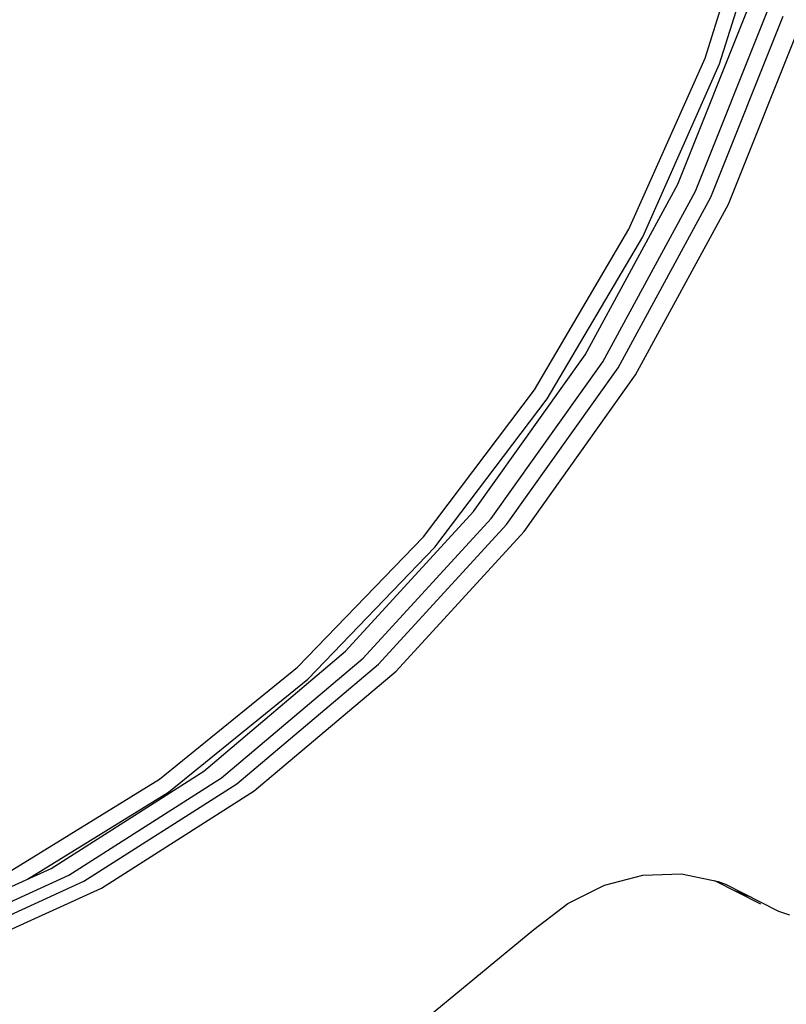
# Model space of a CAD drawing. Units: millimetres. Extents: x 26 to 1880, y 26 to 1322.
# Drawn here: x 476 to 510, y 201 to 244 of the extents above; entities that cross this region are included whole.
import ezdxf

# ---------------------------------------------------------------- set-up
doc = ezdxf.new("R2010")
doc.units = ezdxf.units.MM
for name, color, linetype in [('LA1700-016-041SOLIDLINE', 7, 'Continuous'), ('LA1700-016-043SOLIDLINE', 7, 'Continuous'), ('LA1700-016-050SOLIDLINE', 7, 'Continuous')]:
    doc.layers.add(name, color=color, linetype=linetype)

msp = doc.modelspace()

# ---------------------------------------------------------------- linework, layer by layer
at = {"layer": 'LA1700-016-041SOLIDLINE', "color": 7}
for p, q in [((505.172, 237.181), (508.372, 245.198)), ((505.953, 236.874), (509.152, 244.892)), ((501.06, 229.626), (505.172, 237.181)), ((501.84, 229.319), (505.953, 236.874)), ((496.119, 222.685), (501.06, 229.626)), ((496.9, 222.378), (501.84, 229.319)), ((490.45, 216.501), (496.119, 222.685)), ((491.23, 216.194), (496.9, 222.378)), ((484.168, 211.199), (490.45, 216.501)), ((484.948, 210.892), (491.23, 216.194)), ((477.401, 206.887), (484.168, 211.199)), ((478.182, 206.581), (484.948, 210.892)), ((470.287, 203.654), (477.401, 206.887)), ((471.067, 203.347), (478.182, 206.581))]:
    msp.add_line(p, q, dxfattribs=at)
at = {"layer": 'LA1700-016-043SOLIDLINE', "color": 7}
for p, q in [((506.37, 242.764), (508.858, 250.665)), ((507.016, 242.517), (509.53, 250.501)), ((503.002, 235.189), (506.37, 242.764)), ((503.612, 234.863), (507.016, 242.517)), ((498.818, 228.083), (503.002, 235.189)), ((499.384, 227.683), (503.612, 234.863)), ((493.894, 221.577), (498.818, 228.083)), ((494.408, 221.109), (499.384, 227.683)), ((488.324, 215.793), (493.894, 221.577)), ((488.779, 215.265), (494.408, 221.109)), ((482.209, 210.838), (488.324, 215.793)), ((482.6, 210.259), (488.779, 215.265)), ((475.666, 206.805), (482.209, 210.838)), ((476.359, 206.414), (482.6, 210.259))]:
    msp.add_line(p, q, dxfattribs=at)
at = {"layer": 'LA1700-016-050SOLIDLINE', "color": 7}
for p, q in [((506.629, 236.609), (509.829, 244.626)), ((507.41, 236.302), (510.609, 244.319)), ((502.517, 229.053), (506.629, 236.609)), ((503.297, 228.746), (507.41, 236.302)), ((497.576, 222.112), (502.517, 229.053)), ((498.357, 221.805), (503.297, 228.746)), ((491.907, 215.928), (497.576, 222.112)), ((492.687, 215.621), (498.357, 221.805)), ((485.625, 210.626), (491.907, 215.928)), ((486.405, 210.319), (492.687, 215.621)), ((478.858, 206.315), (485.625, 210.626)), ((479.638, 206.008), (486.405, 210.319)), ((471.744, 203.081), (478.858, 206.315)), ((501.922, 206.149), (503.622, 206.591)), ((503.622, 206.591), (505.321, 206.645)), ((505.321, 206.645), (506.953, 206.307)), ((508.846, 205.303), (506.809, 206.337)), ((506.953, 206.307), (507.276, 206.189)), ((472.524, 202.774), (479.638, 206.008)), ((500.29, 205.337), (501.922, 206.149)), ((507.276, 206.189), (509.627, 204.996)), ((508.451, 205.593), (507.67, 205.9)), ((498.792, 204.186), (500.29, 205.337)), ((509.627, 204.996), (510.113, 204.825)), ((491.797, 198.428), (498.792, 204.186))]:
    msp.add_line(p, q, dxfattribs=at)

doc.saveas('drawing.dxf')
